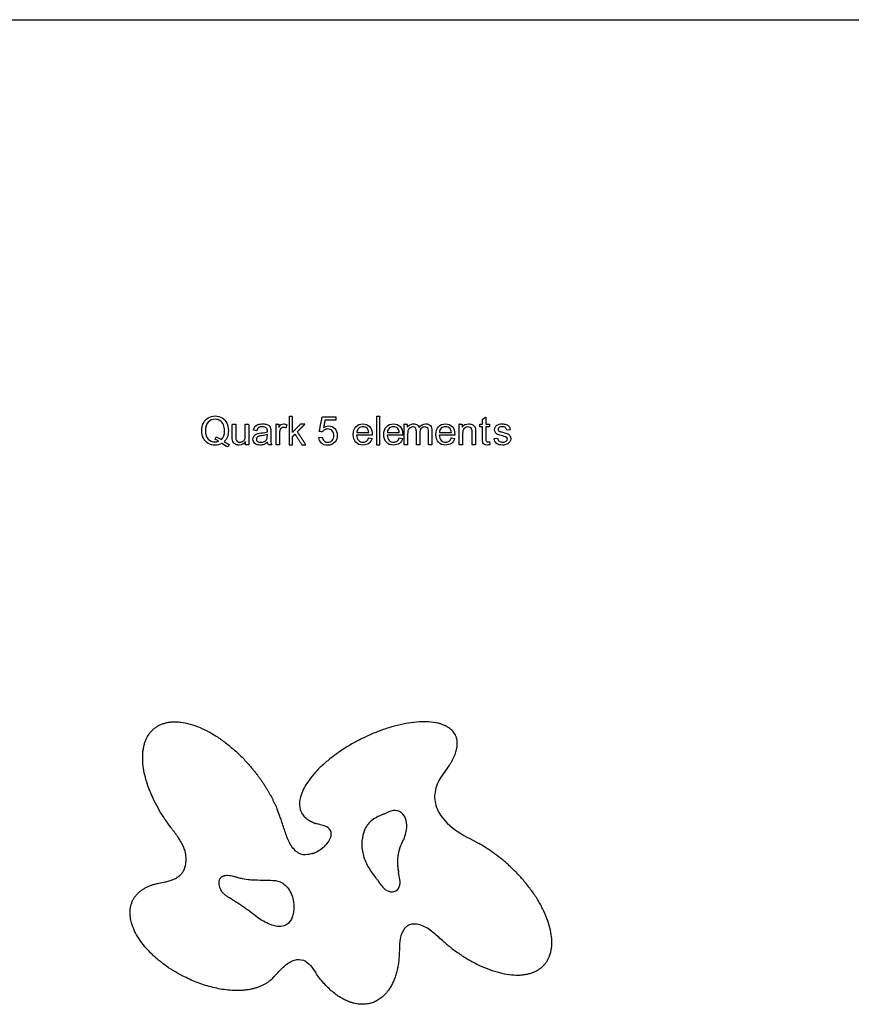
# Model space of a CAD drawing. Units: millimetres. Extents: x 998 to 2782, y 611 to 1873.
# Drawn here: x 2100 to 2396, y 1523 to 1873 of the extents above; entities that cross this region are included whole.
import ezdxf

# ---------------------------------------------------------------- set-up
doc = ezdxf.new("R2010")
doc.units = ezdxf.units.MM
doc.header["$MEASUREMENT"] = 0
doc.layers.add('Make2D$visible$lines', color=7, linetype='Continuous', true_color=0x000000)

msp = doc.modelspace()

# ---------------------------------------------------------------- linework, layer by layer
at = {"layer": 'Make2D$visible$lines'}
for p, q in [((1338.18, 1873.04), (2782.09, 1873.04)), ((2184.18, 1726.93), (2182.97, 1727.11)), ((2187.89, 1726.57), (2187.89, 1726.87)), ((2187.89, 1725.17), (2187.89, 1725.59)), ((2189.11, 1726.63), (2189.11, 1724.98)), ((2194.88, 1729), (2194.46, 1727.84)), ((2219.71, 1726.32), (2223.96, 1726.32)), ((2225.18, 1725.59), (2225.18, 1725.29)), ((2230.59, 1726.32), (2234.84, 1726.32)), ((2236.06, 1725.59), (2236.06, 1725.29)), ((2249.11, 1726.32), (2253.36, 1726.32)), ((2254.58, 1725.59), (2254.58, 1725.29)), ((2274.26, 1727.29), (2273.05, 1727.11)), ((2169.35, 1723.77), (2169.66, 1724.74)), ((2174.27, 1722.07), (2173.85, 1721.16)), ((2180.17, 1721.95), (2180.17, 1723.04)), ((2206.18, 1724.56), (2207.4, 1724.68)), ((2225.18, 1725.29), (2219.65, 1725.29)), ((2223.96, 1724.38), (2225.12, 1724.19)), ((2236.06, 1725.29), (2230.53, 1725.29)), ((2234.84, 1724.38), (2236, 1724.19)), ((2254.58, 1725.29), (2249.04, 1725.29)), ((2253.36, 1724.38), (2254.51, 1724.19)), ((2266.86, 1723.04), (2267.04, 1721.95)), ((2268.55, 1724.13), (2269.76, 1724.32)), ((2189.47, 1721.95), (2188.26, 1721.95))]:
    msp.add_line(p, q, dxfattribs=at)
for centre, radius, start, end in [((2203.65, 1652.01), 66.48, 292.5451, 293.637), ((2183.63, 1590.95), 23.68, 254.7448, 258.6891), ((2195.29, 1545.42), 38.52, 34.4258, 36.1695), ((2100.25, 1451.35), 132.59, 52.0534, 52.875)]:
    msp.add_arc(centre, radius, start, end, dxfattribs=at)
for points in [[(2164.55, 1726.93), (2164.55, 1727.96), (2164.73, 1728.81), (2165.16, 1729.66)], [(2165.16, 1729.66), (2165.52, 1730.45), (2166.13, 1731.06), (2166.86, 1731.49)], [(2166.86, 1729.97), (2166.19, 1729.3), (2165.89, 1728.27), (2165.89, 1726.93)], [(2166.86, 1731.49), (2167.59, 1731.91), (2168.38, 1732.16), (2169.29, 1732.16)], [(2169.29, 1731), (2168.32, 1731), (2167.53, 1730.64), (2166.86, 1729.97)], [(2169.29, 1732.16), (2170.2, 1732.16), (2171.05, 1731.91), (2171.78, 1731.49)], [(2171.05, 1730.52), (2170.57, 1730.82), (2169.96, 1731), (2169.29, 1731)], [(2172.27, 1729.06), (2172.03, 1729.66), (2171.6, 1730.15), (2171.05, 1730.52)], [(2171.78, 1731.49), (2172.51, 1731.06), (2173.06, 1730.45), (2173.48, 1729.66)], [(2172.69, 1726.99), (2172.69, 1727.78), (2172.57, 1728.45), (2172.27, 1729.06)], [(2173.48, 1729.66), (2173.85, 1728.87), (2174.03, 1727.96), (2174.03, 1726.99)], [(2183.52, 1728.39), (2183.76, 1728.69), (2184.12, 1728.94), (2184.61, 1729.12)], [(2184.61, 1729.12), (2185.1, 1729.24), (2185.64, 1729.36), (2186.25, 1729.36)], [(2186.25, 1729.36), (2186.92, 1729.36), (2187.41, 1729.3), (2187.77, 1729.12)], [(2187.77, 1729.12), (2188.2, 1729), (2188.5, 1728.81), (2188.68, 1728.57)], [(2192.02, 1728.08), (2192.33, 1728.63), (2192.57, 1728.94), (2192.81, 1729.12)], [(2192.81, 1729.12), (2193.06, 1729.3), (2193.3, 1729.36), (2193.6, 1729.36)], [(2193.6, 1729.36), (2194.03, 1729.36), (2194.46, 1729.24), (2194.88, 1729)], [(2219.41, 1728.33), (2220.01, 1729), (2220.86, 1729.36), (2221.84, 1729.36)], [(2221.84, 1729.36), (2222.81, 1729.36), (2223.66, 1729), (2224.27, 1728.39)], [(2230.28, 1728.33), (2230.89, 1729), (2231.74, 1729.36), (2232.72, 1729.36)], [(2232.72, 1729.36), (2233.69, 1729.36), (2234.54, 1729), (2235.15, 1728.39)], [(2238.59, 1729), (2238.96, 1729.24), (2239.38, 1729.36), (2239.87, 1729.36)], [(2239.87, 1729.36), (2240.41, 1729.36), (2240.84, 1729.24), (2241.2, 1729)], [(2241.93, 1728.08), (2242.54, 1728.94), (2243.27, 1729.36), (2244.18, 1729.36)], [(2244.18, 1729.36), (2244.91, 1729.36), (2245.46, 1729.18), (2245.88, 1728.75)], [(2248.8, 1728.33), (2249.41, 1729), (2250.26, 1729.36), (2251.23, 1729.36)], [(2251.23, 1729.36), (2252.21, 1729.36), (2253.06, 1729), (2253.66, 1728.39)], [(2257.22, 1728.21), (2257.77, 1729), (2258.5, 1729.36), (2259.53, 1729.36)], [(2259.53, 1729.36), (2259.96, 1729.36), (2260.32, 1729.3), (2260.69, 1729.12)], [(2260.69, 1729.12), (2261.05, 1728.94), (2261.35, 1728.75), (2261.54, 1728.51)], [(2269.58, 1728.87), (2269.76, 1729), (2270.01, 1729.12), (2270.31, 1729.24)], [(2270.31, 1729.24), (2270.68, 1729.3), (2271.04, 1729.36), (2271.41, 1729.36)], [(2271.41, 1729.36), (2271.95, 1729.36), (2272.44, 1729.3), (2272.86, 1729.12)], [(2272.86, 1729.12), (2273.35, 1728.94), (2273.65, 1728.69), (2273.84, 1728.45)], [(2165.16, 1724.26), (2164.73, 1725.05), (2164.55, 1725.96), (2164.55, 1726.93)], [(2165.89, 1726.93), (2165.89, 1725.65), (2166.19, 1724.68), (2166.86, 1723.95)], [(2171.54, 1723.77), (2172.33, 1724.44), (2172.69, 1725.53), (2172.69, 1726.99)], [(2174.03, 1726.99), (2174.03, 1726.14), (2173.91, 1725.41), (2173.67, 1724.74)], [(2182.97, 1727.11), (2183.09, 1727.6), (2183.27, 1728.02), (2183.52, 1728.39)], [(2183.7, 1725.53), (2183.94, 1725.71), (2184.24, 1725.84), (2184.55, 1725.96)], [(2184.79, 1728.02), (2184.55, 1727.78), (2184.31, 1727.42), (2184.18, 1726.93)], [(2184.55, 1725.96), (2184.79, 1726.02), (2185.16, 1726.08), (2185.64, 1726.14)], [(2186.13, 1728.33), (2185.52, 1728.33), (2185.1, 1728.21), (2184.79, 1728.02)], [(2185.64, 1726.14), (2186.68, 1726.26), (2187.41, 1726.38), (2187.89, 1726.57)], [(2187.89, 1725.59), (2187.41, 1725.41), (2186.74, 1725.23), (2185.83, 1725.11)], [(2187.53, 1727.9), (2187.22, 1728.21), (2186.74, 1728.33), (2186.13, 1728.33)], [(2187.89, 1726.87), (2187.89, 1727.36), (2187.77, 1727.72), (2187.53, 1727.9)], [(2188.68, 1728.57), (2188.86, 1728.33), (2188.99, 1728.08), (2189.05, 1727.72)], [(2189.05, 1727.72), (2189.11, 1727.54), (2189.11, 1727.17), (2189.11, 1726.63)], [(2192.39, 1727.17), (2192.27, 1726.75), (2192.21, 1726.26), (2192.21, 1725.71)], [(2192.88, 1727.84), (2192.63, 1727.66), (2192.51, 1727.48), (2192.39, 1727.17)], [(2193.54, 1728.08), (2193.3, 1728.08), (2193.06, 1728.02), (2192.88, 1727.84)], [(2194.46, 1727.84), (2194.15, 1728.02), (2193.85, 1728.08), (2193.54, 1728.08)], [(2208.25, 1727.23), (2207.95, 1727.05), (2207.7, 1726.81), (2207.52, 1726.5)], [(2207.89, 1728.02), (2208.43, 1728.39), (2209.04, 1728.63), (2209.71, 1728.63)], [(2209.35, 1727.54), (2208.92, 1727.54), (2208.56, 1727.42), (2208.25, 1727.23)], [(2210.99, 1726.93), (2210.56, 1727.36), (2210.07, 1727.54), (2209.35, 1727.54)], [(2209.71, 1728.63), (2210.56, 1728.63), (2211.29, 1728.33), (2211.9, 1727.72)], [(2211.53, 1725.23), (2211.53, 1725.96), (2211.35, 1726.5), (2210.99, 1726.93)], [(2211.9, 1727.72), (2212.44, 1727.11), (2212.75, 1726.32), (2212.75, 1725.35)], [(2218.43, 1725.53), (2218.43, 1726.75), (2218.74, 1727.66), (2219.41, 1728.33)], [(2220.38, 1727.78), (2219.95, 1727.42), (2219.77, 1726.93), (2219.71, 1726.32)], [(2221.9, 1728.33), (2221.29, 1728.33), (2220.8, 1728.15), (2220.38, 1727.78)], [(2223.48, 1727.66), (2223.05, 1728.08), (2222.5, 1728.33), (2221.9, 1728.33)], [(2223.96, 1726.32), (2223.9, 1726.93), (2223.72, 1727.36), (2223.48, 1727.66)], [(2224.27, 1728.39), (2224.87, 1727.72), (2225.18, 1726.81), (2225.18, 1725.59)], [(2229.31, 1725.53), (2229.31, 1726.75), (2229.62, 1727.66), (2230.28, 1728.33)], [(2231.26, 1727.78), (2230.83, 1727.42), (2230.65, 1726.93), (2230.59, 1726.32)], [(2232.78, 1728.33), (2232.17, 1728.33), (2231.68, 1728.15), (2231.26, 1727.78)], [(2234.36, 1727.66), (2233.93, 1728.08), (2233.38, 1728.33), (2232.78, 1728.33)], [(2234.84, 1726.32), (2234.78, 1726.93), (2234.6, 1727.36), (2234.36, 1727.66)], [(2235.15, 1728.39), (2235.75, 1727.72), (2236.06, 1726.81), (2236.06, 1725.59)], [(2237.68, 1728.15), (2237.92, 1728.51), (2238.23, 1728.81), (2238.59, 1729)], [(2237.98, 1727.17), (2237.86, 1726.87), (2237.8, 1726.32), (2237.8, 1725.71)], [(2238.65, 1727.96), (2238.35, 1727.78), (2238.17, 1727.54), (2237.98, 1727.17)], [(2239.62, 1728.27), (2239.26, 1728.27), (2238.96, 1728.15), (2238.65, 1727.96)], [(2240.6, 1727.84), (2240.41, 1728.15), (2240.05, 1728.27), (2239.62, 1728.27)], [(2240.9, 1726.63), (2240.9, 1727.17), (2240.84, 1727.6), (2240.6, 1727.84)], [(2241.2, 1729), (2241.57, 1728.81), (2241.81, 1728.45), (2241.93, 1728.08)], [(2242.66, 1727.78), (2242.3, 1727.42), (2242.12, 1726.87), (2242.12, 1726.14)], [(2243.94, 1728.27), (2243.39, 1728.27), (2242.97, 1728.08), (2242.66, 1727.78)], [(2244.67, 1728.08), (2244.43, 1728.21), (2244.18, 1728.27), (2243.94, 1728.27)], [(2245.09, 1727.54), (2245.03, 1727.78), (2244.85, 1727.9), (2244.67, 1728.08)], [(2245.22, 1726.5), (2245.22, 1726.99), (2245.22, 1727.36), (2245.09, 1727.54)], [(2245.88, 1728.75), (2246.25, 1728.33), (2246.43, 1727.72), (2246.43, 1726.93)], [(2247.83, 1725.53), (2247.83, 1726.75), (2248.13, 1727.66), (2248.8, 1728.33)], [(2249.77, 1727.78), (2249.35, 1727.42), (2249.17, 1726.93), (2249.11, 1726.32)], [(2251.29, 1728.33), (2250.69, 1728.33), (2250.2, 1728.15), (2249.77, 1727.78)], [(2252.87, 1727.66), (2252.45, 1728.08), (2251.9, 1728.33), (2251.29, 1728.33)], [(2253.36, 1726.32), (2253.3, 1726.93), (2253.12, 1727.36), (2252.87, 1727.66)], [(2253.66, 1728.39), (2254.27, 1727.72), (2254.58, 1726.81), (2254.58, 1725.59)], [(2257.89, 1727.78), (2257.53, 1727.42), (2257.34, 1726.81), (2257.34, 1725.9)], [(2259.23, 1728.27), (2258.74, 1728.27), (2258.32, 1728.08), (2257.89, 1727.78)], [(2260.08, 1728.02), (2259.84, 1728.21), (2259.59, 1728.27), (2259.23, 1728.27)], [(2260.63, 1727.48), (2260.5, 1727.72), (2260.32, 1727.9), (2260.08, 1728.02)], [(2260.75, 1726.32), (2260.75, 1726.81), (2260.69, 1727.17), (2260.63, 1727.48)], [(2261.54, 1728.51), (2261.72, 1728.27), (2261.84, 1727.96), (2261.9, 1727.6)], [(2261.9, 1727.6), (2261.96, 1727.36), (2261.96, 1726.99), (2261.96, 1726.38)], [(2268.73, 1727.29), (2268.73, 1727.6), (2268.79, 1727.9), (2268.97, 1728.15)], [(2269.04, 1726.32), (2268.85, 1726.57), (2268.73, 1726.93), (2268.73, 1727.29)], [(2268.97, 1728.15), (2269.1, 1728.45), (2269.28, 1728.69), (2269.58, 1728.87)], [(2269.83, 1725.59), (2269.46, 1725.78), (2269.22, 1726.02), (2269.04, 1726.32)], [(2271.65, 1725.05), (2270.8, 1725.23), (2270.19, 1725.47), (2269.83, 1725.59)], [(2270.31, 1728.02), (2270.07, 1727.84), (2269.95, 1727.66), (2269.95, 1727.42)], [(2269.95, 1727.42), (2269.95, 1727.23), (2270.01, 1727.11), (2270.07, 1726.99)], [(2270.07, 1726.99), (2270.19, 1726.87), (2270.37, 1726.75), (2270.55, 1726.69)], [(2271.47, 1728.33), (2270.92, 1728.33), (2270.55, 1728.21), (2270.31, 1728.02)], [(2270.55, 1726.69), (2270.68, 1726.63), (2271.04, 1726.5), (2271.65, 1726.38)], [(2272.56, 1728.02), (2272.32, 1728.21), (2271.95, 1728.33), (2271.47, 1728.33)], [(2271.65, 1726.38), (2272.5, 1726.14), (2273.11, 1725.96), (2273.41, 1725.78)], [(2273.05, 1727.11), (2272.99, 1727.48), (2272.86, 1727.78), (2272.56, 1728.02)], [(2273.41, 1725.78), (2273.78, 1725.65), (2274.02, 1725.41), (2274.2, 1725.17)], [(2273.84, 1728.45), (2274.02, 1728.15), (2274.2, 1727.78), (2274.26, 1727.29)], [(2166.86, 1722.43), (2166.13, 1722.86), (2165.52, 1723.47), (2165.16, 1724.26)], [(2166.86, 1723.95), (2167.47, 1723.28), (2168.32, 1722.92), (2169.29, 1722.92)], [(2169.29, 1721.76), (2168.38, 1721.76), (2167.59, 1721.95), (2166.86, 1722.43)], [(2169.29, 1722.92), (2169.78, 1722.92), (2170.2, 1722.98), (2170.63, 1723.16)], [(2171.72, 1722.37), (2170.99, 1721.95), (2170.14, 1721.76), (2169.29, 1721.76)], [(2170.63, 1723.16), (2170.2, 1723.47), (2169.78, 1723.65), (2169.35, 1723.77)], [(2169.66, 1724.74), (2170.38, 1724.5), (2171.05, 1724.19), (2171.54, 1723.77)], [(2173.85, 1721.16), (2173.12, 1721.4), (2172.45, 1721.82), (2171.72, 1722.37)], [(2173.67, 1724.74), (2173.42, 1724.07), (2173.06, 1723.53), (2172.57, 1723.04)], [(2172.57, 1723.04), (2173.18, 1722.61), (2173.73, 1722.25), (2174.27, 1722.07)], [(2175.49, 1723.59), (2175.43, 1723.83), (2175.43, 1724.19), (2175.43, 1724.74)], [(2175.86, 1722.68), (2175.74, 1722.92), (2175.55, 1723.22), (2175.49, 1723.59)], [(2176.71, 1722.07), (2176.34, 1722.25), (2176.04, 1722.43), (2175.86, 1722.68)], [(2176.65, 1725.23), (2176.65, 1724.56), (2176.65, 1724.13), (2176.71, 1723.89)], [(2176.71, 1723.89), (2176.83, 1723.59), (2176.95, 1723.28), (2177.2, 1723.1)], [(2177.86, 1721.82), (2177.44, 1721.82), (2177.07, 1721.89), (2176.71, 1722.07)], [(2177.2, 1723.1), (2177.44, 1722.92), (2177.74, 1722.86), (2178.11, 1722.86)], [(2180.17, 1723.04), (2179.63, 1722.25), (2178.84, 1721.82), (2177.86, 1721.82)], [(2178.11, 1722.86), (2178.53, 1722.86), (2178.84, 1722.92), (2179.14, 1723.16)], [(2179.14, 1723.16), (2179.5, 1723.34), (2179.75, 1723.59), (2179.87, 1723.89)], [(2179.87, 1723.89), (2179.99, 1724.26), (2180.05, 1724.68), (2180.05, 1725.35)], [(2182.79, 1723.89), (2182.79, 1724.26), (2182.85, 1724.56), (2183.03, 1724.86)], [(2183.45, 1722.37), (2183.03, 1722.8), (2182.79, 1723.28), (2182.79, 1723.89)], [(2183.03, 1724.86), (2183.21, 1725.17), (2183.39, 1725.35), (2183.7, 1725.53)], [(2185.28, 1721.82), (2184.49, 1721.82), (2183.88, 1722.01), (2183.45, 1722.37)], [(2184.18, 1724.5), (2184.06, 1724.32), (2184, 1724.13), (2184, 1723.95)], [(2184, 1723.95), (2184, 1723.59), (2184.12, 1723.34), (2184.37, 1723.1)], [(2184.67, 1724.86), (2184.49, 1724.8), (2184.31, 1724.68), (2184.18, 1724.5)], [(2184.37, 1723.1), (2184.67, 1722.92), (2185.04, 1722.8), (2185.52, 1722.8)], [(2185.83, 1725.11), (2185.28, 1725.05), (2184.91, 1724.98), (2184.67, 1724.86)], [(2186.68, 1722.07), (2186.25, 1721.89), (2185.76, 1721.82), (2185.28, 1721.82)], [(2185.52, 1722.8), (2186.01, 1722.8), (2186.43, 1722.92), (2186.86, 1723.1)], [(2187.95, 1722.86), (2187.53, 1722.49), (2187.1, 1722.19), (2186.68, 1722.07)], [(2186.86, 1723.1), (2187.22, 1723.28), (2187.53, 1723.59), (2187.71, 1723.95)], [(2187.71, 1723.95), (2187.83, 1724.19), (2187.89, 1724.62), (2187.89, 1725.17)], [(2188.26, 1721.95), (2188.07, 1722.19), (2188.01, 1722.49), (2187.95, 1722.86)], [(2189.11, 1724.98), (2189.11, 1723.89), (2189.11, 1723.16), (2189.17, 1722.86)], [(2189.17, 1722.86), (2189.23, 1722.55), (2189.35, 1722.25), (2189.47, 1721.95)], [(2207.16, 1722.55), (2206.61, 1723.04), (2206.25, 1723.71), (2206.18, 1724.56)], [(2209.35, 1721.76), (2208.49, 1721.76), (2207.7, 1722.01), (2207.16, 1722.55)], [(2207.4, 1724.68), (2207.52, 1724.07), (2207.7, 1723.59), (2208.07, 1723.28)], [(2208.07, 1723.28), (2208.43, 1722.92), (2208.86, 1722.8), (2209.35, 1722.8)], [(2209.35, 1722.8), (2210.01, 1722.8), (2210.5, 1723.04), (2210.93, 1723.47)], [(2211.96, 1722.98), (2211.35, 1722.19), (2210.44, 1721.76), (2209.35, 1721.76)], [(2210.93, 1723.47), (2211.35, 1723.89), (2211.53, 1724.5), (2211.53, 1725.23)], [(2212.75, 1725.35), (2212.75, 1724.44), (2212.51, 1723.65), (2211.96, 1722.98)], [(2219.41, 1722.8), (2218.74, 1723.47), (2218.43, 1724.38), (2218.43, 1725.53)], [(2221.9, 1721.82), (2220.86, 1721.82), (2220.01, 1722.13), (2219.41, 1722.8)], [(2219.65, 1725.29), (2219.71, 1724.5), (2219.95, 1723.89), (2220.38, 1723.47)], [(2220.38, 1723.47), (2220.8, 1723.04), (2221.29, 1722.86), (2221.96, 1722.86)], [(2224.02, 1722.43), (2223.48, 1722.01), (2222.75, 1721.82), (2221.9, 1721.82)], [(2221.96, 1722.86), (2222.44, 1722.86), (2222.81, 1722.98), (2223.17, 1723.22)], [(2223.17, 1723.22), (2223.48, 1723.47), (2223.78, 1723.83), (2223.96, 1724.38)], [(2225.12, 1724.19), (2224.94, 1723.47), (2224.57, 1722.86), (2224.02, 1722.43)], [(2230.28, 1722.8), (2229.62, 1723.47), (2229.31, 1724.38), (2229.31, 1725.53)], [(2232.78, 1721.82), (2231.74, 1721.82), (2230.89, 1722.13), (2230.28, 1722.8)], [(2230.53, 1725.29), (2230.59, 1724.5), (2230.83, 1723.89), (2231.26, 1723.47)], [(2231.26, 1723.47), (2231.68, 1723.04), (2232.17, 1722.86), (2232.84, 1722.86)], [(2234.9, 1722.43), (2234.36, 1722.01), (2233.63, 1721.82), (2232.78, 1721.82)], [(2232.84, 1722.86), (2233.32, 1722.86), (2233.69, 1722.98), (2234.05, 1723.22)], [(2234.05, 1723.22), (2234.36, 1723.47), (2234.66, 1723.83), (2234.84, 1724.38)], [(2236, 1724.19), (2235.81, 1723.47), (2235.45, 1722.86), (2234.9, 1722.43)], [(2248.8, 1722.8), (2248.13, 1723.47), (2247.83, 1724.38), (2247.83, 1725.53)], [(2251.29, 1721.82), (2250.26, 1721.82), (2249.41, 1722.13), (2248.8, 1722.8)], [(2249.04, 1725.29), (2249.11, 1724.5), (2249.35, 1723.89), (2249.77, 1723.47)], [(2249.77, 1723.47), (2250.2, 1723.04), (2250.69, 1722.86), (2251.35, 1722.86)], [(2253.42, 1722.43), (2252.87, 1722.01), (2252.14, 1721.82), (2251.29, 1721.82)], [(2251.35, 1722.86), (2251.84, 1722.86), (2252.21, 1722.98), (2252.57, 1723.22)], [(2252.57, 1723.22), (2252.87, 1723.47), (2253.18, 1723.83), (2253.36, 1724.38)], [(2254.51, 1724.19), (2254.33, 1723.47), (2253.97, 1722.86), (2253.42, 1722.43)], [(2264.55, 1722.61), (2264.49, 1722.8), (2264.43, 1723.28), (2264.43, 1724.07)], [(2265.09, 1722.01), (2264.85, 1722.19), (2264.67, 1722.37), (2264.55, 1722.61)], [(2265.64, 1724.01), (2265.64, 1723.65), (2265.64, 1723.4), (2265.7, 1723.28)], [(2265.7, 1723.28), (2265.76, 1723.22), (2265.82, 1723.1), (2265.88, 1723.04)], [(2265.88, 1723.04), (2266.01, 1722.98), (2266.13, 1722.98), (2266.31, 1722.98)], [(2266.31, 1722.98), (2266.49, 1722.98), (2266.61, 1722.98), (2266.86, 1723.04)], [(2269.46, 1722.37), (2268.97, 1722.8), (2268.67, 1723.34), (2268.55, 1724.13)], [(2271.59, 1721.82), (2270.68, 1721.82), (2269.95, 1722.01), (2269.46, 1722.37)], [(2269.76, 1724.32), (2269.83, 1723.83), (2270.01, 1723.47), (2270.31, 1723.22)], [(2270.31, 1723.22), (2270.62, 1722.98), (2271.1, 1722.86), (2271.65, 1722.86)], [(2273.11, 1722.13), (2272.68, 1721.95), (2272.2, 1721.82), (2271.59, 1721.82)], [(2272.92, 1724.62), (2272.74, 1724.74), (2272.32, 1724.86), (2271.65, 1725.05)], [(2271.65, 1722.86), (2272.2, 1722.86), (2272.62, 1722.98), (2272.86, 1723.16)], [(2272.86, 1723.16), (2273.17, 1723.4), (2273.29, 1723.65), (2273.29, 1723.95)], [(2273.29, 1723.95), (2273.29, 1724.26), (2273.17, 1724.44), (2272.92, 1724.62)], [(2274.14, 1722.98), (2273.9, 1722.61), (2273.59, 1722.31), (2273.11, 1722.13)], [(2274.5, 1724.13), (2274.5, 1723.71), (2274.38, 1723.28), (2274.14, 1722.98)], [(2274.2, 1725.17), (2274.38, 1724.86), (2274.5, 1724.5), (2274.5, 1724.13)], [(2266.13, 1721.82), (2265.7, 1721.82), (2265.34, 1721.89), (2265.09, 1722.01)], [(2267.04, 1721.95), (2266.67, 1721.89), (2266.37, 1721.82), (2266.13, 1721.82)], [(2192.35, 1589.9), (2192.11, 1590.57), (2191.64, 1591.73), (2191.37, 1592.39)], [(2178.99, 1567.72), (2179.69, 1567.58), (2180.92, 1567.44), (2181.63, 1567.37)], [(2189.13, 1531.74), (2188.94, 1531.56), (2188.59, 1531.25), (2188.38, 1531.08)]]:
    msp.add_open_spline(points, degree=3, dxfattribs=at)
for points, degree, knots in [([(2175.43, 1724.74), (2175.43, 1726.99), (2175.43, 1729.24), (2176.04, 1729.24), (2176.65, 1729.24), (2176.65, 1727.23), (2176.65, 1725.23)], 2, [0, 0, 0, 1, 1, 2, 2, 3, 3, 3]), ([(2180.05, 1725.35), (2180.05, 1727.29), (2180.05, 1729.24), (2180.66, 1729.24), (2181.27, 1729.24), (2181.27, 1725.59), (2181.27, 1721.95), (2180.72, 1721.95), (2180.17, 1721.95)], 2, [0, 0, 0, 1, 1, 2, 2, 3, 3, 4, 4, 4]), ([(2190.99, 1721.95), (2190.99, 1725.59), (2190.99, 1729.24), (2191.51, 1729.24), (2192.02, 1729.24), (2192.02, 1728.66), (2192.02, 1728.08)], 2, [0, 0, 0, 1, 1, 2, 2, 3, 3, 3]), ([(2195.61, 1721.95), (2195.61, 1726.96), (2195.61, 1731.97), (2196.22, 1731.97), (2196.83, 1731.97), (2196.83, 1729.15), (2196.83, 1726.32), (2198.25, 1727.78), (2199.68, 1729.24), (2200.47, 1729.24), (2201.26, 1729.24), (2199.92, 1727.9), (2198.59, 1726.57), (2200.08, 1724.26), (2201.57, 1721.95), (2200.84, 1721.95), (2200.11, 1721.95), (2198.92, 1723.83), (2197.74, 1725.71), (2197.28, 1725.26), (2196.83, 1724.8), (2196.83, 1723.37), (2196.83, 1721.95), (2196.22, 1721.95), (2195.61, 1721.95)], 2, [0, 0, 0, 1, 1, 2, 2, 3, 3, 4, 4, 5, 5, 6, 6, 7, 7, 8, 8, 9, 9, 10, 10, 11, 11, 12, 12, 12]), ([(2207.52, 1726.5), (2206.94, 1726.6), (2206.37, 1726.69), (2206.88, 1729.27), (2207.4, 1731.85), (2209.8, 1731.85), (2212.2, 1731.85), (2212.2, 1731.24), (2212.2, 1730.64), (2210.29, 1730.64), (2208.37, 1730.64), (2208.13, 1729.33), (2207.89, 1728.02)], 2, [0, 0, 0, 1, 1, 2, 2, 3, 3, 4, 4, 5, 5, 6, 6, 6]), ([(2226.7, 1721.95), (2226.7, 1726.96), (2226.7, 1731.97), (2227.31, 1731.97), (2227.91, 1731.97), (2227.91, 1726.96), (2227.91, 1721.95), (2227.31, 1721.95), (2226.7, 1721.95)], 2, [0, 0, 0, 1, 1, 2, 2, 3, 3, 4, 4, 4]), ([(2236.59, 1721.95), (2236.59, 1725.59), (2236.59, 1729.24), (2237.13, 1729.24), (2237.68, 1729.24), (2237.68, 1728.69), (2237.68, 1728.15)], 2, [0, 0, 0, 1, 1, 2, 2, 3, 3, 3]), ([(2256.13, 1721.95), (2256.13, 1725.59), (2256.13, 1729.24), (2256.67, 1729.24), (2257.22, 1729.24), (2257.22, 1728.72), (2257.22, 1728.21)], 2, [0, 0, 0, 1, 1, 2, 2, 3, 3, 3]), ([(2264.43, 1724.07), (2264.43, 1726.17), (2264.43, 1728.27), (2263.97, 1728.27), (2263.51, 1728.27), (2263.51, 1728.75), (2263.51, 1729.24), (2263.97, 1729.24), (2264.43, 1729.24), (2264.43, 1730.12), (2264.43, 1731), (2265.03, 1731.4), (2265.64, 1731.79), (2265.64, 1730.52), (2265.64, 1729.24), (2266.25, 1729.24), (2266.86, 1729.24), (2266.86, 1728.75), (2266.86, 1728.27), (2266.25, 1728.27), (2265.64, 1728.27), (2265.64, 1726.14), (2265.64, 1724.01)], 2, [0, 0, 0, 1, 1, 2, 2, 3, 3, 4, 4, 5, 5, 6, 6, 7, 7, 8, 8, 9, 9, 10, 10, 11, 11, 11]), ([(2192.21, 1725.71), (2192.21, 1723.83), (2192.21, 1721.95), (2191.6, 1721.95), (2190.99, 1721.95)], 2, [0, 0, 0, 1, 1, 2, 2, 2]), ([(2237.8, 1725.71), (2237.8, 1723.83), (2237.8, 1721.95), (2237.19, 1721.95), (2236.59, 1721.95)], 2, [0, 0, 0, 1, 1, 2, 2, 2]), ([(2242.12, 1726.14), (2242.12, 1724.04), (2242.12, 1721.95), (2241.51, 1721.95), (2240.9, 1721.95), (2240.9, 1724.29), (2240.9, 1726.63)], 2, [0, 0, 0, 1, 1, 2, 2, 3, 3, 3]), ([(2246.43, 1726.93), (2246.43, 1724.44), (2246.43, 1721.95), (2245.82, 1721.95), (2245.22, 1721.95), (2245.22, 1724.23), (2245.22, 1726.5)], 2, [0, 0, 0, 1, 1, 2, 2, 3, 3, 3]), ([(2257.34, 1725.9), (2257.34, 1723.92), (2257.34, 1721.95), (2256.74, 1721.95), (2256.13, 1721.95)], 2, [0, 0, 0, 1, 1, 2, 2, 2]), ([(2261.96, 1726.38), (2261.96, 1724.16), (2261.96, 1721.95), (2261.35, 1721.95), (2260.75, 1721.95), (2260.75, 1724.13), (2260.75, 1726.32)], 2, [0, 0, 0, 1, 1, 2, 2, 3, 3, 3]), ([(2252.53, 1607.87), (2251.46, 1606.3), (2249.02, 1603.39), (2246.93, 1597.92), (2248.14, 1590.98), (2254.44, 1584.49), (2260.33, 1581.77), (2263.16, 1580.17)], 3, [0, 0, 0, 0, 2.922084, 5.844168, 8.766252, 13.50638, 18.246507, 18.246507, 18.246507, 18.246507]), ([(2203.8, 1576.59), (2203.27, 1576.42), (2201.65, 1576.06), (2199, 1576.2), (2195.7, 1579.93), (2194.29, 1584.04), (2193.21, 1587.41), (2192.54, 1589.35), (2192.35, 1589.9)], 3, [-14.784539, -14.784539, -14.784539, -14.784539, -13.427142, -10.729273, -8.046955, -5.364636, -2.682318, -1.630249, -1.630249, -1.630249, -1.630249]), ([(2229.14, 1590.61), (2227.81, 1590.05), (2225.06, 1588.92), (2222.31, 1585.39), (2221.3, 1580.7), (2221.7, 1576.34), (2223.47, 1571.87), (2225.46, 1569.42), (2226.39, 1568.15)], 3, [-14.742944, -14.742944, -14.742944, -14.742944, -12.484106, -10.225268, -7.96643, -5.310953, -2.655477, 0, 0, 0, 0]), ([(2234.94, 1578.29), (2235.49, 1579.82), (2237.1, 1582.71), (2237.83, 1586.84), (2236.53, 1590.79), (2233.42, 1592.5), (2231.29, 1591.54), (2230.31, 1591.11)], 3, [-18.246507, -18.246507, -18.246507, -18.246507, -13.50638, -8.766252, -5.844168, -2.922084, 0, 0, 0, 0]), ([(2148.56, 1565.92), (2148.81, 1565.98), (2149.79, 1566.18), (2151.27, 1566.43), (2152.99, 1566.86), (2154.22, 1567.31), (2155.17, 1567.77), (2155.85, 1568.16), (2156.44, 1568.57), (2156.97, 1569.03), (2157.43, 1569.5), (2157.82, 1569.99), (2158.13, 1570.51), (2158.38, 1571.06), (2158.6, 1571.7), (2158.78, 1572.41), (2158.91, 1573.18), (2158.99, 1573.98), (2159, 1574.81), (2158.95, 1575.89), (2158.74, 1577.21), (2158.24, 1578.73), (2157.49, 1580.32), (2156.48, 1581.94), (2155.52, 1583.33), (2154.79, 1584.3), (2154.28, 1584.96), (2153.89, 1585.46), (2153.45, 1586.04), (2153.2, 1586.38), (2153.04, 1586.61)], 3, [0, 0, 0, 0, 0.749984, 2.999428, 4.499847, 6.08395, 6.916578, 7.665691, 8.419023, 9.093152, 9.756768, 10.396106, 10.959453, 11.573568, 12.209067, 12.985584, 13.774459, 14.543013, 15.396687, 16.254848, 17.787038, 19.412093, 21.036085, 23.045015, 25.148521, 26.104364, 26.678052, 27.634502, 28.017024, 28.877416, 28.877416, 28.877416, 28.877416]), ([(2208.06, 1579.06), (2208.41, 1579.37), (2209.54, 1580.48), (2211, 1582.79), (2210.28, 1585.58), (2207.79, 1586.66), (2206.16, 1587), (2205.35, 1587.24)], 3, [4.178657, 4.178657, 4.178657, 4.178657, 5.310953, 7.96643, 10.225268, 12.484106, 14.742944, 14.742944, 14.742944, 14.742944]), ([(2175.5, 1560.21), (2175, 1560.5), (2174.14, 1561), (2173.02, 1561.78), (2172.18, 1562.51), (2171.52, 1563.31), (2171.07, 1564.19), (2170.78, 1565.14), (2170.72, 1565.99), (2170.77, 1566.65), (2170.84, 1567.09), (2170.93, 1567.4), (2171.03, 1567.61), (2171.16, 1567.82), (2171.35, 1568.07), (2171.61, 1568.31), (2171.9, 1568.51), (2172.17, 1568.63), (2172.4, 1568.71), (2172.6, 1568.77), (2172.81, 1568.81), (2173.23, 1568.88), (2173.91, 1568.91), (2174.88, 1568.81), (2175.7, 1568.61), (2176.56, 1568.37), (2177.05, 1568.19), (2177.4, 1568.1)], 3, [0, 0, 0, 0, 1.733346, 2.953357, 4.109192, 5.071629, 6.035393, 7.053771, 8.040591, 8.569441, 9.035034, 9.38609, 9.545771, 9.741081, 10.104498, 10.481398, 10.816093, 11.148454, 11.3563, 11.564291, 11.772273, 11.980294, 12.853518, 13.810496, 14.890341, 15.389442, 16.470489, 16.470489, 16.470489, 16.470489]), ([(2227.06, 1567.19), (2227.55, 1566.48), (2228.5, 1565.04), (2230.38, 1563.23), (2233.28, 1562.69), (2235.16, 1564.71), (2235.12, 1567.39), (2234.72, 1569.06), (2234.56, 1569.9)], 3, [0, 0, 0, 0, 2.164044, 4.328088, 6.492132, 8.837971, 11.183811, 13.529651, 13.529651, 13.529651, 13.529651]), ([(2181.63, 1567.37), (2181.95, 1567.34), (2183.48, 1567.22), (2186.22, 1567.19), (2189.9, 1567.11), (2193.36, 1566.75), (2196.22, 1563.19), (2196.93, 1560.86), (2197.08, 1560.06)], 3, [1.972478, 1.972478, 1.972478, 1.972478, 2.682318, 5.364636, 8.046955, 10.729273, 13.427142, 14.784539, 14.784539, 14.784539, 14.784539]), ([(2197.08, 1560.06), (2197.14, 1559.74), (2197.24, 1559.08), (2197.33, 1557.75), (2197.29, 1556.17), (2196.96, 1554.44), (2196.54, 1553.43), (2196.27, 1552.99)], 3, [0, 0, 0, 0, 0.998745, 1.997484, 3.99494, 5.719953, 7.263627, 7.263627, 7.263627, 7.263627]), ([(2196.27, 1552.99), (2195.72, 1552.07), (2193.62, 1550.13), (2188.65, 1551.15), (2184.86, 1553.51), (2182.64, 1555.24), (2181.78, 1555.91)], 3, [-11.148231, -11.148231, -11.148231, -11.148231, -9.165297, -6.110198, -3.055099, -1.123227, -1.123227, -1.123227, -1.123227]), ([(2250.14, 1545.7), (2249, 1546.71), (2246.74, 1548.8), (2242.97, 1551.41), (2238.01, 1551.91), (2235.36, 1548.38), (2234.87, 1544.39), (2234.85, 1541.75), (2234.78, 1540.42)], 3, [-13.529651, -13.529651, -13.529651, -13.529651, -11.183811, -8.837971, -6.492132, -4.328088, -2.164044, 0, 0, 0, 0]), ([(2189.13, 1531.74), (2189.88, 1532.41), (2191.48, 1534.15), (2194.04, 1536.82), (2197.07, 1538.97), (2200.86, 1539.08), (2203.37, 1536.9), (2204.5, 1535.11), (2205.09, 1534.23)], 3, [0.762598, 0.762598, 0.762598, 0.762598, 3.055099, 6.110198, 9.165297, 11.465228, 13.765159, 16.065091, 16.065091, 16.065091, 16.065091])]:
    msp.add_open_spline(points, degree=degree, knots=knots, dxfattribs=at)
for points, weights, knots in [([(2153.04, 1586.61), (2135.16, 1610.72), (2147.59, 1621.02), (2161.33, 1632.41), (2182.57, 1606.77)], [0.962276493668, 0.727370468573, 1, 0.707106781187, 1], [3.250268, 3.250268, 3.250268, 4.712389, 4.712389, 6.283185, 6.283185, 6.283185]), ([(2254.77, 1618.76), (2248.57, 1631.08), (2221.2, 1617.3), (2193.83, 1603.52), (2200.03, 1591.2), (2201.43, 1588.42), (2205.35, 1587.24)], [1, 0.707106781187, 1, 0.707106781187, 1, 0.91453249739, 0.878944565444], [-6.283185, -6.283185, -6.283185, -4.712389, -4.712389, -3.141593, -3.141593, -2.683228, -2.683228, -2.683228]), ([(2203.8, 1576.59), (2203.93, 1576.63), (2204.05, 1576.67), (2204.26, 1576.74), (2204.46, 1576.82), (2204.65, 1576.89), (2204.85, 1576.98), (2205.05, 1577.07), (2205.24, 1577.16), (2205.43, 1577.26), (2205.62, 1577.36), (2205.81, 1577.46), (2205.99, 1577.56), (2206.17, 1577.67), (2206.36, 1577.78), (2206.54, 1577.9), (2206.71, 1578.01), (2206.89, 1578.13), (2207.07, 1578.26), (2207.33, 1578.44), (2207.57, 1578.64), (2207.82, 1578.85), (2208.06, 1579.06)], [1, 0.99996434373, 1, 0.999713974161, 1, 0.999671825814, 1, 0.999839666439, 1, 0.999851964073, 1, 0.999840667554, 1, 0.999846065016, 1, 0.999875555506, 1, 0.99990355645, 1, 0.999532762244, 1, 0.999752550332, 1], [0, 0, 0, 0.271292, 0.271292, 0.697091, 0.697091, 1.123473, 1.123473, 1.551521, 1.551521, 1.978747, 1.978747, 2.40506, 2.40506, 2.831028, 2.831028, 3.258058, 3.258058, 3.686564, 3.686564, 4.324389, 4.324389, 4.964948, 4.964948, 4.964948]), ([(2286.36, 1537.06), (2298.32, 1550.31), (2273.6, 1572.6), (2268.65, 1577.07), (2263.16, 1580.17)], [1, 0.707106781187, 1, 0.923428638938, 0.886893529713], [-6.283185, -6.283185, -6.283185, -4.712389, -4.712389, -4.301734, -4.301734, -4.301734]), ([(2158.37, 1532.78), (2132.82, 1545.58), (2140.05, 1560.02), (2142.28, 1564.47), (2148.56, 1565.92)], [1, 0.707106781187, 1, 0.886723026013, 0.861066194873], [0, 0, 0, 1.570796, 1.570796, 2.178305, 2.178305, 2.178305]), ([(2175.5, 1560.21), (2176.11, 1559.86), (2176.71, 1559.49), (2177.62, 1558.93), (2178.52, 1558.32), (2179.41, 1557.71), (2180.27, 1557.07)], [1, 0.999898105139, 1, 0.999751453002, 1, 0.999733687356, 1], [0, 0, 0, 1.409222, 1.409222, 3.56395, 3.56395, 5.721988, 5.721988, 5.721988])]:
    msp.add_rational_spline(points, weights, degree=2, knots=knots, dxfattribs=at)
for points, weights in [([(2252.53, 1607.87), (2256.98, 1614.37), (2254.77, 1618.76)], [0.85574242711, 0.871458054111, 1]), ([(2182.57, 1606.77), (2188.28, 1599.89), (2191.37, 1592.39)], [1, 0.899840881889, 0.868183513197]), ([(2234.94, 1578.29), (2233.65, 1574.7), (2234.56, 1569.9)], [0.926700557763, 0.874800727487, 0.859725185654]), ([(2250.14, 1545.7), (2274.63, 1524.05), (2286.36, 1537.06)], [0.992579050841, 0.710865491443, 1]), ([(2234.78, 1540.42), (2234.03, 1526.54), (2225.16, 1523.57)], [0.862696758432, 0.816960833719, 1]), ([(2225.16, 1523.57), (2214.73, 1520.09), (2205.09, 1534.23)], [1, 0.791417273093, 0.879917245063]), ([(2188.38, 1531.08), (2177.93, 1522.98), (2158.37, 1532.78)], [0.914206498642, 0.759306682302, 1])]:
    msp.add_rational_spline(points, weights, degree=2, dxfattribs=at)

doc.saveas('drawing.dxf')
